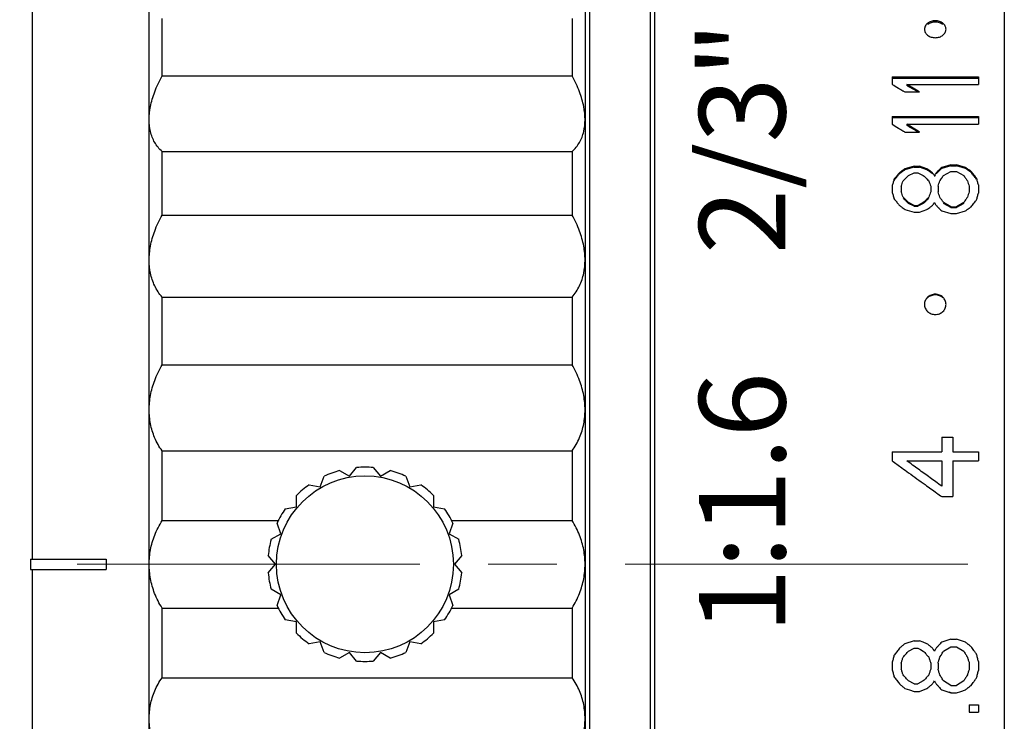
# Model space of a CAD drawing. Units: millimetres. Extents: x 1797 to 2094, y 1884 to 2094.
# Drawn here: x 1968 to 2014, y 2004 to 2036 of the extents above; entities that cross this region are included whole.
import ezdxf

# ---------------------------------------------------------------- set-up
doc = ezdxf.new("R2010")
doc.units = ezdxf.units.MM
doc.linetypes.add('CENTER', pattern=[50.8, 31.75, -6.35, 6.35, -6.35])
doc.layers.add('1轮廓实线层', color=7, linetype='Continuous')
doc.layers.add('3中心线层', color=1, linetype='CENTER', lineweight=9)
doc.styles.get("Standard").update_dxf_attribs({"font": 'arial.ttf'})

msp = doc.modelspace()

# ---------------------------------------------------------------- linework, layer by layer
at = {"layer": '1轮廓实线层'}
for p, q in [((1994.889, 1969.491), (1994.889, 2052.491)), ((1997.689, 1969.491), (1997.689, 2052.491)), ((1969.061, 2011.231), (1969.061, 2051.991)), ((1974.461, 1969.791), (1974.461, 2052.191)), ((1994.661, 2052.191), (1994.661, 1969.791)), ((1997.889, 1969.691), (1997.889, 2052.291)), ((2014.089, 2052.291), (2014.089, 1969.691)), ((1975.061, 2033.621), (1975.061, 2036.276)), ((1994.061, 2036.276), (1994.061, 2033.621)), ((1975.061, 2033.621), (1994.061, 2033.621)), ((2008.889, 2033.578), (2008.889, 2033.228)), ((2008.889, 2033.578), (2012.889, 2033.578)), ((2008.889, 2033.523), (2012.889, 2033.523)), ((2009.57, 2033.228), (2009.57, 2033.174)), ((2009.57, 2033.228), (2012.889, 2033.228)), ((2012.889, 2033.578), (2012.889, 2033.228)), ((2009.485, 2032.876), (2010.166, 2032.876)), ((2008.889, 2031.743), (2008.889, 2031.382)), ((2008.889, 2031.743), (2012.889, 2031.743)), ((2008.889, 2031.692), (2012.889, 2031.692)), ((2012.889, 2031.743), (2012.889, 2031.382)), ((2009.485, 2031.018), (2010.166, 2031.018)), ((2009.57, 2031.382), (2009.57, 2031.332)), ((2009.57, 2031.382), (2012.889, 2031.382)), ((1975.061, 2027.174), (1975.061, 2030.112)), ((1975.061, 2030.112), (1994.061, 2030.112)), ((1994.061, 2030.112), (1994.061, 2027.174)), ((2009.911, 2029.444), (2009.485, 2029.32)), ((2009.911, 2029.399), (2009.485, 2029.275)), ((2009.655, 2029.008), (2009.911, 2029.133)), ((2009.911, 2029.444), (2009.911, 2029.399)), ((2009.911, 2029.444), (2010.166, 2029.444)), ((2009.911, 2029.399), (2010.166, 2029.399)), ((2009.911, 2029.133), (2010.081, 2029.133)), ((2010.081, 2029.133), (2010.336, 2029.008)), ((2010.166, 2029.444), (2010.166, 2029.399)), ((2010.506, 2029.32), (2010.166, 2029.444)), ((2010.506, 2029.275), (2010.166, 2029.399)), ((2011.613, 2029.506), (2011.187, 2029.382)), ((2011.613, 2029.461), (2011.187, 2029.337)), ((2011.272, 2029.008), (2011.613, 2029.195)), ((2011.613, 2029.506), (2011.613, 2029.461)), ((2011.613, 2029.506), (2011.868, 2029.506)), ((2011.613, 2029.461), (2011.868, 2029.461)), ((2011.613, 2029.195), (2011.868, 2029.195)), ((2011.868, 2029.506), (2011.868, 2029.461)), ((2012.294, 2029.382), (2011.868, 2029.506)), ((2012.294, 2029.337), (2011.868, 2029.461)), ((2011.868, 2029.195), (2012.209, 2029.008)), ((2008.975, 2028.82), (2008.975, 2028.777)), ((2010.847, 2029.008), (2010.847, 2028.964)), ((2012.804, 2028.883), (2012.804, 2028.84)), ((2008.889, 2028.507), (2008.889, 2028.255)), ((2009.315, 2028.507), (2009.315, 2028.255)), ((2010.677, 2028.507), (2010.677, 2028.255)), ((2011.017, 2028.507), (2011.017, 2028.255)), ((2012.464, 2028.507), (2012.464, 2028.255)), ((2012.889, 2028.569), (2012.889, 2028.191)), ((2009.911, 2027.621), (2009.655, 2027.748)), ((2010.336, 2027.748), (2010.081, 2027.621)), ((2011.613, 2027.558), (2011.272, 2027.748)), ((2012.209, 2027.748), (2011.868, 2027.558)), ((2009.485, 2027.43), (2009.911, 2027.303)), ((2009.911, 2027.581), (2009.655, 2027.708)), ((2009.911, 2027.621), (2009.911, 2027.581)), ((2009.911, 2027.621), (2010.081, 2027.621)), ((2009.911, 2027.581), (2010.081, 2027.581)), ((2009.911, 2027.303), (2010.166, 2027.303)), ((2010.336, 2027.708), (2010.081, 2027.581)), ((2010.081, 2027.621), (2010.081, 2027.581)), ((2010.166, 2027.303), (2010.506, 2027.43)), ((2011.187, 2027.367), (2011.613, 2027.239)), ((2011.613, 2027.517), (2011.272, 2027.708)), ((2011.613, 2027.558), (2011.868, 2027.558)), ((2011.613, 2027.558), (2011.613, 2027.517)), ((2011.613, 2027.517), (2011.868, 2027.517)), ((2012.209, 2027.708), (2011.868, 2027.517)), ((2011.868, 2027.558), (2011.868, 2027.517)), ((2011.868, 2027.239), (2012.294, 2027.367)), ((1975.061, 2027.174), (1994.061, 2027.174)), ((2011.613, 2027.239), (2011.868, 2027.239)), ((1975.061, 2020.236), (1975.061, 2023.367)), ((1975.061, 2023.367), (1994.061, 2023.367)), ((1994.061, 2023.367), (1994.061, 2020.236)), ((1975.061, 2020.236), (1994.061, 2020.236)), ((2011.187, 2016.889), (2011.698, 2016.889)), ((2011.187, 2016.889), (2011.187, 2016.201)), ((2011.698, 2016.889), (2011.698, 2016.201)), ((1975.061, 2013.017), (1975.061, 2016.246)), ((1975.061, 2016.246), (1994.061, 2016.246)), ((1994.061, 2016.246), (1994.061, 2013.017)), ((2008.889, 2016.201), (2011.187, 2016.201)), ((2008.889, 2016.201), (2008.889, 2015.787)), ((2011.698, 2016.201), (2012.889, 2016.201)), ((2012.889, 2016.201), (2012.889, 2015.787)), ((1983.741, 2015.075), (1984.076, 2015.475)), ((1984.845, 2015.475), (1985.181, 2015.075)), ((2009.57, 2015.787), (2011.187, 2015.787)), ((2011.187, 2015.787), (2011.187, 2014.612)), ((2011.698, 2015.787), (2012.889, 2015.787)), ((2011.698, 2015.787), (2011.698, 2014.127)), ((1982.387, 2014.582), (1982.566, 2015.073)), ((1983.288, 2015.336), (1983.741, 2015.075)), ((1985.181, 2015.075), (1985.633, 2015.336)), ((1986.355, 2015.073), (1986.534, 2014.582)), ((1981.873, 2014.673), (1982.387, 2014.582)), ((1986.534, 2014.582), (1987.048, 2014.673)), ((1981.284, 2013.656), (1981.284, 2014.178)), ((1987.637, 2014.178), (1987.637, 2013.656)), ((2011.187, 2014.127), (2011.698, 2014.127)), ((1980.77, 2013.566), (1981.284, 2013.656)), ((1987.637, 2013.656), (1988.151, 2013.566)), ((1975.061, 2013.017), (1980.447, 2013.017)), ((1980.564, 2012.409), (1980.386, 2012.9)), ((1988.536, 2012.9), (1988.357, 2012.409)), ((1988.475, 2013.017), (1994.061, 2013.017)), ((1980.112, 2012.148), (1980.564, 2012.409)), ((1988.357, 2012.409), (1988.809, 2012.148)), ((1980.314, 2010.991), (1979.978, 2011.391)), ((1988.943, 2011.391), (1988.607, 2010.991)), ((1968.961, 2011.231), (1972.461, 2011.231)), ((1972.461, 2011.231), (1972.461, 2010.751)), ((1979.978, 2010.591), (1980.314, 2010.991)), ((1988.607, 2010.991), (1988.943, 2010.591)), ((1968.961, 2010.751), (1972.461, 2010.751)), ((1969.061, 1969.991), (1969.061, 2010.751)), ((1980.564, 2009.573), (1980.112, 2009.834)), ((1980.386, 2009.082), (1980.564, 2009.573)), ((1988.809, 2009.834), (1988.357, 2009.573)), ((1988.357, 2009.573), (1988.536, 2009.082)), ((1975.061, 2005.736), (1975.061, 2008.965)), ((1975.061, 2008.965), (1980.447, 2008.965)), ((1988.475, 2008.965), (1994.061, 2008.965)), ((1994.061, 2008.965), (1994.061, 2005.736)), ((1981.284, 2008.326), (1980.77, 2008.416)), ((1981.284, 2007.803), (1981.284, 2008.326)), ((1988.151, 2008.416), (1987.637, 2008.326)), ((1987.637, 2008.326), (1987.637, 2007.803)), ((1982.387, 2007.4), (1981.873, 2007.309)), ((1982.566, 2006.909), (1982.387, 2007.4)), ((1986.534, 2007.4), (1986.355, 2006.909)), ((1987.048, 2007.309), (1986.534, 2007.4)), ((2009.911, 2007.451), (2009.485, 2007.312)), ((2009.911, 2007.451), (2010.166, 2007.451)), ((2010.336, 2007.382), (2010.166, 2007.451)), ((2010.506, 2007.312), (2010.336, 2007.382)), ((2011.613, 2007.52), (2011.187, 2007.382)), ((2011.613, 2007.52), (2011.868, 2007.52)), ((2012.294, 2007.382), (2011.868, 2007.52)), ((1983.741, 2006.907), (1983.288, 2006.646)), ((1984.076, 2006.507), (1983.741, 2006.907)), ((1985.181, 2006.907), (1984.845, 2006.507)), ((1985.633, 2006.646), (1985.181, 2006.907)), ((2009.655, 2006.967), (2009.911, 2007.105)), ((2009.911, 2007.105), (2010.081, 2007.105)), ((2010.081, 2007.105), (2010.209, 2007.036)), ((2010.209, 2007.036), (2010.336, 2006.967)), ((2011.272, 2006.967), (2011.613, 2007.174)), ((2011.613, 2007.174), (2011.868, 2007.174)), ((2011.868, 2007.174), (2012.209, 2006.967)), ((2008.889, 2006.414), (2008.889, 2006.138)), ((2009.315, 2006.414), (2009.315, 2006.138)), ((2010.677, 2006.414), (2010.677, 2006.138)), ((2011.017, 2006.414), (2011.017, 2006.138)), ((2012.464, 2006.414), (2012.464, 2006.138)), ((2012.889, 2006.483), (2012.889, 2006.069)), ((1975.061, 2005.736), (1994.061, 2005.736)), ((2009.911, 2005.448), (2009.655, 2005.586)), ((2009.911, 2005.448), (2010.081, 2005.448)), ((2010.336, 2005.586), (2010.081, 2005.448)), ((2011.613, 2005.379), (2011.272, 2005.586)), ((2012.209, 2005.586), (2011.868, 2005.379)), ((2009.485, 2005.242), (2009.698, 2005.173)), ((2009.698, 2005.173), (2009.911, 2005.104)), ((2009.911, 2005.104), (2010.166, 2005.104)), ((2010.166, 2005.104), (2010.506, 2005.242)), ((2011.187, 2005.173), (2011.613, 2005.035)), ((2011.517, 2005.081), (2011.613, 2005.05)), ((2011.613, 2005.379), (2011.868, 2005.379)), ((2011.613, 2005.035), (2011.868, 2005.035)), ((2011.868, 2005.035), (2012.081, 2005.104)), ((2012.081, 2005.104), (2012.294, 2005.173)), ((2012.464, 2004.486), (2012.889, 2004.486)), ((2012.464, 2004.486), (2012.464, 2004.143)), ((2012.889, 2004.486), (2012.889, 2004.143)), ((2012.464, 2004.143), (2012.889, 2004.143))]:
    msp.add_line(p, q, dxfattribs=at)
msp.add_circle((1984.461, 2010.991), 4.1, dxfattribs=at)
for start, end in [(85.0997, 94.9003), (105.0997, 114.9003), (65.0997, 74.9003), (125.0997, 134.9003), (45.0997, 54.9003), (145.0997, 154.9003), (25.0997, 34.9003), (165.0997, 174.9003), (5.0997, 14.9003), (185.0997, 194.9003), (345.0997, 354.9003), (205.0997, 214.9003), (325.0997, 334.9003), (225.0997, 234.9003), (305.0997, 314.9003), (245.0997, 254.9003), (285.0997, 294.9003), (265.0997, 274.9003)]:
    msp.add_arc((1984.461, 2010.991), 4.5, start, end, dxfattribs=at)
for points, knots in [([(2011.389, 2035.784), (2011.389, 2035.834), (2011.361, 2035.94), (2011.248, 2036.071), (2011.082, 2036.154), (2010.889, 2036.184), (2010.696, 2036.154), (2010.53, 2036.07), (2010.418, 2035.94), (2010.389, 2035.834), (2010.389, 2035.784)], [0, 0, 0, 0, 0.150304, 0.315316, 0.503135, 0.697766, 0.892057, 1.079246, 1.243723, 1.394073, 1.394073, 1.394073, 1.394073]), ([(2011.247, 2035.996), (2011.199, 2036.035), (2011.082, 2036.093), (2010.889, 2036.123), (2010.696, 2036.093), (2010.58, 2036.034), (2010.531, 2035.995)], [0, 0, 0, 0, 0.1877682, 0.3825369, 0.576961, 0.7640967, 0.7640967, 0.7640967, 0.7640967]), ([(2010.389, 2035.784), (2010.389, 2035.734), (2010.418, 2035.627), (2010.489, 2035.544), (2010.532, 2035.509)], [0, 0, 0, 0, 0.1507774, 0.3167338, 0.3167338, 0.3167338, 0.3167338]), ([(2010.532, 2035.509), (2010.58, 2035.47), (2010.697, 2035.411), (2010.89, 2035.38), (2011.083, 2035.411), (2011.199, 2035.47), (2011.248, 2035.51)], [0, 0, 0, 0, 0.1884145, 0.3831271, 0.577502, 0.765288, 0.765288, 0.765288, 0.765288]), ([(2011.248, 2035.51), (2011.291, 2035.545), (2011.361, 2035.627), (2011.389, 2035.734), (2011.389, 2035.784)], [0, 0, 0, 0, 0.165418, 0.3162415, 0.3162415, 0.3162415, 0.3162415]), ([(1974.461, 2031.591), (1974.461, 2031.795), (1974.51, 2032.234), (1974.713, 2032.92), (1974.929, 2033.381), (1975.061, 2033.621)], [0, 0, 0, 0, 0.613035, 1.315236, 2.135794, 2.135794, 2.135794, 2.135794]), ([(1994.661, 2031.591), (1994.661, 2031.795), (1994.612, 2032.234), (1994.409, 2032.92), (1994.192, 2033.381), (1994.061, 2033.621)], [0, 0, 0, 0, 0.6134, 1.315601, 2.136159, 2.136159, 2.136159, 2.136159]), ([(2008.889, 2033.228), (2008.989, 2033.169), (2009.157, 2033.07), (2009.325, 2032.971), (2009.394, 2032.93)], [0, 0, 0, 0, 0.3458639, 0.5858906, 0.5858906, 0.5858906, 0.5858906]), ([(2010.166, 2032.876), (2010.067, 2032.935), (2009.899, 2033.034), (2009.73, 2033.134), (2009.661, 2033.174)], [0, 0, 0, 0, 0.3461514, 0.5863776, 0.5863776, 0.5863776, 0.5863776]), ([(1975.061, 2030.112), (1974.924, 2030.235), (1974.693, 2030.524), (1974.497, 2031.042), (1974.461, 2031.407), (1974.461, 2031.591)], [0, 0, 0, 0, 0.551282, 1.086817, 1.639821, 1.639821, 1.639821, 1.639821]), ([(1994.061, 2030.112), (1994.197, 2030.235), (1994.428, 2030.524), (1994.624, 2031.042), (1994.661, 2031.406), (1994.661, 2031.591)], [0, 0, 0, 0, 0.551175, 1.086602, 1.639465, 1.639465, 1.639465, 1.639465]), ([(2008.889, 2031.382), (2008.989, 2031.321), (2009.154, 2031.22), (2009.32, 2031.119), (2009.386, 2031.079)], [0, 0, 0, 0, 0.3487568, 0.5810646, 0.5810646, 0.5810646, 0.5810646]), ([(2010.166, 2031.018), (2010.067, 2031.079), (2009.901, 2031.18), (2009.736, 2031.281), (2009.67, 2031.321)], [0, 0, 0, 0, 0.3490263, 0.5815136, 0.5815136, 0.5815136, 0.5815136]), ([(2010.847, 2029.008), (2010.833, 2029.029), (2010.804, 2029.071), (2010.776, 2029.112), (2010.762, 2029.133)], [0, 0, 0, 0, 0.0755798, 0.1511171, 0.1511171, 0.1511171, 0.1511171]), ([(2010.932, 2029.133), (2010.918, 2029.112), (2010.889, 2029.071), (2010.861, 2029.029), (2010.847, 2029.008)], [0, 0, 0, 0, 0.0755373, 0.1511171, 0.1511171, 0.1511171, 0.1511171]), ([(2011.066, 2029.22), (2011.064, 2029.218), (2011.019, 2029.174), (2010.975, 2029.13), (2010.932, 2029.089)], [0, 0, 0, 0, 0.0094579, 0.1876807, 0.1876807, 0.1876807, 0.1876807]), ([(2008.975, 2028.82), (2008.96, 2028.768), (2008.932, 2028.664), (2008.904, 2028.559), (2008.889, 2028.507)], [0, 0, 0, 0, 0.162433, 0.3251693, 0.3251693, 0.3251693, 0.3251693]), ([(2009.315, 2028.507), (2009.329, 2028.548), (2009.357, 2028.632), (2009.386, 2028.716), (2009.4, 2028.758)], [0, 0, 0, 0, 0.1326927, 0.2651953, 0.2651953, 0.2651953, 0.2651953]), ([(2010.592, 2028.758), (2010.606, 2028.716), (2010.634, 2028.632), (2010.662, 2028.548), (2010.677, 2028.507)], [0, 0, 0, 0, 0.1325026, 0.2651953, 0.2651953, 0.2651953, 0.2651953]), ([(2011.017, 2028.507), (2011.031, 2028.548), (2011.06, 2028.632), (2011.088, 2028.716), (2011.102, 2028.758)], [0, 0, 0, 0, 0.1326927, 0.2651953, 0.2651953, 0.2651953, 0.2651953]), ([(2012.379, 2028.758), (2012.393, 2028.716), (2012.421, 2028.632), (2012.45, 2028.548), (2012.464, 2028.507)], [0, 0, 0, 0, 0.1325026, 0.2651953, 0.2651953, 0.2651953, 0.2651953]), ([(2012.889, 2028.569), (2012.875, 2028.622), (2012.847, 2028.726), (2012.818, 2028.831), (2012.804, 2028.883)], [0, 0, 0, 0, 0.1626154, 0.3249264, 0.3249264, 0.3249264, 0.3249264]), ([(2008.889, 2028.255), (2008.904, 2028.202), (2008.932, 2028.097), (2008.96, 2027.991), (2008.975, 2027.939)], [0, 0, 0, 0, 0.1635122, 0.327318, 0.327318, 0.327318, 0.327318]), ([(2009.4, 2028.002), (2009.386, 2028.044), (2009.358, 2028.128), (2009.329, 2028.212), (2009.315, 2028.255)], [0, 0, 0, 0, 0.1334398, 0.2666949, 0.2666949, 0.2666949, 0.2666949]), ([(2010.677, 2028.255), (2010.662, 2028.212), (2010.634, 2028.128), (2010.606, 2028.044), (2010.592, 2028.002)], [0, 0, 0, 0, 0.133255, 0.2666949, 0.2666949, 0.2666949, 0.2666949]), ([(2011.102, 2028.002), (2011.088, 2028.044), (2011.06, 2028.128), (2011.031, 2028.212), (2011.017, 2028.255)], [0, 0, 0, 0, 0.1334398, 0.2666949, 0.2666949, 0.2666949, 0.2666949]), ([(2012.464, 2028.255), (2012.45, 2028.212), (2012.421, 2028.128), (2012.393, 2028.044), (2012.379, 2028.002)], [0, 0, 0, 0, 0.133255, 0.2666949, 0.2666949, 0.2666949, 0.2666949]), ([(2012.379, 2028.002), (2012.35, 2027.96), (2012.299, 2027.884), (2012.249, 2027.808), (2012.226, 2027.774)], [0, 0, 0, 0, 0.1526024, 0.2740251, 0.2740251, 0.2740251, 0.2740251]), ([(2012.804, 2027.875), (2012.818, 2027.928), (2012.847, 2028.033), (2012.875, 2028.139), (2012.889, 2028.191)], [0, 0, 0, 0, 0.1639226, 0.3275525, 0.3275525, 0.3275525, 0.3275525]), ([(1974.461, 2025.082), (1974.461, 2025.3), (1974.507, 2025.76), (1974.709, 2026.467), (1974.928, 2026.935), (1975.061, 2027.174)], [0, 0, 0, 0, 0.653336, 1.376561, 2.196988, 2.196988, 2.196988, 2.196988]), ([(1994.661, 2025.082), (1994.661, 2025.3), (1994.614, 2025.759), (1994.413, 2026.467), (1994.194, 2026.935), (1994.061, 2027.174)], [0, 0, 0, 0, 0.653732, 1.376957, 2.197384, 2.197384, 2.197384, 2.197384]), ([(1975.061, 2023.367), (1974.923, 2023.527), (1974.695, 2023.879), (1974.499, 2024.471), (1974.461, 2024.879), (1974.461, 2025.082)], [0, 0, 0, 0, 0.632623, 1.241535, 1.852192, 1.852192, 1.852192, 1.852192]), ([(1994.061, 2023.367), (1994.198, 2023.527), (1994.427, 2023.879), (1994.622, 2024.47), (1994.661, 2024.878), (1994.661, 2025.082)], [0, 0, 0, 0, 0.632501, 1.241293, 1.851804, 1.851804, 1.851804, 1.851804]), ([(2011.389, 2023.035), (2011.389, 2023.095), (2011.363, 2023.217), (2011.254, 2023.375), (2011.086, 2023.478), (2010.889, 2023.516), (2010.692, 2023.478), (2010.525, 2023.374), (2010.416, 2023.217), (2010.389, 2023.095), (2010.389, 2023.035)], [0, 0, 0, 0, 0.17852, 0.363847, 0.560483, 0.756157, 0.951517, 1.147545, 1.332287, 1.51086, 1.51086, 1.51086, 1.51086]), ([(2011.247, 2023.332), (2011.2, 2023.377), (2011.086, 2023.448), (2010.889, 2023.486), (2010.692, 2023.448), (2010.578, 2023.377), (2010.531, 2023.332)], [0, 0, 0, 0, 0.1965611, 0.3923706, 0.5878616, 0.7838104, 0.7838104, 0.7838104, 0.7838104]), ([(2010.389, 2023.035), (2010.389, 2022.976), (2010.416, 2022.853), (2010.487, 2022.75), (2010.532, 2022.707)], [0, 0, 0, 0, 0.1787522, 0.3645683, 0.3645683, 0.3645683, 0.3645683]), ([(2011.248, 2022.708), (2011.292, 2022.75), (2011.363, 2022.853), (2011.389, 2022.976), (2011.389, 2023.035)], [0, 0, 0, 0, 0.1852303, 0.3640363, 0.3640363, 0.3640363, 0.3640363]), ([(2010.532, 2022.707), (2010.579, 2022.662), (2010.693, 2022.59), (2010.89, 2022.553), (2011.087, 2022.591), (2011.201, 2022.662), (2011.248, 2022.708)], [0, 0, 0, 0, 0.1969672, 0.3926888, 0.5880979, 0.7844567, 0.7844567, 0.7844567, 0.7844567]), ([(1974.461, 2018.145), (1974.461, 2018.37), (1974.505, 2018.837), (1974.705, 2019.545), (1974.926, 2020.006), (1975.061, 2020.236)], [0, 0, 0, 0, 0.673981, 1.397859, 2.197665, 2.197665, 2.197665, 2.197665]), ([(1994.661, 2018.145), (1994.661, 2018.37), (1994.616, 2018.837), (1994.416, 2019.545), (1994.195, 2020.006), (1994.061, 2020.236)], [0, 0, 0, 0, 0.674395, 1.398273, 2.19808, 2.19808, 2.19808, 2.19808]), ([(1975.061, 2016.246), (1974.923, 2016.437), (1974.697, 2016.839), (1974.501, 2017.488), (1974.461, 2017.929), (1974.461, 2018.145)], [0, 0, 0, 0, 0.704673, 1.371184, 2.021169, 2.021169, 2.021169, 2.021169]), ([(1994.061, 2016.246), (1994.198, 2016.437), (1994.424, 2016.839), (1994.62, 2017.488), (1994.661, 2017.928), (1994.661, 2018.145)], [0, 0, 0, 0, 0.704537, 1.370922, 2.020762, 2.020762, 2.020762, 2.020762]), ([(2009.337, 2015.464), (2009.443, 2015.387), (2009.805, 2015.126), (2010.345, 2014.736), (2010.779, 2014.423), (2010.957, 2014.294)], [0, 0, 0, 0, 0.392255, 1.337143, 1.998354, 1.998354, 1.998354, 1.998354]), ([(2011.187, 2014.612), (2011.008, 2014.742), (2010.648, 2015.004), (2010.109, 2015.395), (2009.75, 2015.656), (2009.57, 2015.787)], [0, 0, 0, 0, 0.666507, 1.332797, 1.998852, 1.998852, 1.998852, 1.998852]), ([(1974.461, 2010.991), (1974.461, 2011.216), (1974.503, 2011.676), (1974.701, 2012.365), (1974.925, 2012.803), (1975.061, 2013.017)], [0, 0, 0, 0, 0.674049, 1.378312, 2.138139, 2.138139, 2.138139, 2.138139]), ([(1994.661, 2010.991), (1994.661, 2011.215), (1994.618, 2011.676), (1994.42, 2012.365), (1994.196, 2012.803), (1994.061, 2013.017)], [0, 0, 0, 0, 0.67447, 1.378733, 2.13856, 2.13856, 2.13856, 2.13856]), ([(1968.961, 2010.991), (1968.961, 2010.951), (1968.961, 2010.871), (1968.961, 2010.791), (1968.961, 2010.751)], [0, 0, 0, 0, 0.1199983, 0.2400013, 0.2400013, 0.2400013, 0.2400013]), ([(1975.061, 2008.965), (1974.924, 2009.18), (1974.7, 2009.619), (1974.503, 2010.308), (1974.461, 2010.768), (1974.461, 2010.991)], [0, 0, 0, 0, 0.762607, 1.468656, 2.138136, 2.138136, 2.138136, 2.138136]), ([(1994.061, 2008.965), (1994.197, 2009.18), (1994.421, 2009.619), (1994.618, 2010.308), (1994.661, 2010.767), (1994.661, 2010.991)], [0, 0, 0, 0, 0.762461, 1.468382, 2.137723, 2.137723, 2.137723, 2.137723]), ([(2008.975, 2006.759), (2008.96, 2006.702), (2008.932, 2006.586), (2008.904, 2006.471), (2008.889, 2006.414)], [0, 0, 0, 0, 0.1779172, 0.3557585, 0.3557585, 0.3557585, 0.3557585]), ([(2010.932, 2007.105), (2010.918, 2007.082), (2010.902, 2007.056), (2010.887, 2007.031), (2010.885, 2007.029)], [0, 0, 0, 0, 0.08121012, 0.08920008, 0.08920008, 0.08920008, 0.08920008]), ([(2012.209, 2006.967), (2012.237, 2006.92), (2012.294, 2006.828), (2012.35, 2006.736), (2012.379, 2006.69)], [0, 0, 0, 0, 0.1623718, 0.3247033, 0.3247033, 0.3247033, 0.3247033]), ([(2012.889, 2006.483), (2012.875, 2006.54), (2012.847, 2006.655), (2012.818, 2006.771), (2012.804, 2006.828)], [0, 0, 0, 0, 0.1778719, 0.3558185, 0.3558185, 0.3558185, 0.3558185]), ([(2009.315, 2006.414), (2009.329, 2006.46), (2009.357, 2006.552), (2009.386, 2006.644), (2009.4, 2006.69)], [0, 0, 0, 0, 0.1445397, 0.2891276, 0.2891276, 0.2891276, 0.2891276]), ([(2010.592, 2006.69), (2010.606, 2006.644), (2010.634, 2006.552), (2010.662, 2006.46), (2010.677, 2006.414)], [0, 0, 0, 0, 0.1445879, 0.2891276, 0.2891276, 0.2891276, 0.2891276]), ([(2011.017, 2006.414), (2011.031, 2006.46), (2011.06, 2006.552), (2011.088, 2006.644), (2011.102, 2006.69)], [0, 0, 0, 0, 0.1445397, 0.2891276, 0.2891276, 0.2891276, 0.2891276]), ([(2012.379, 2006.69), (2012.393, 2006.644), (2012.421, 2006.552), (2012.45, 2006.46), (2012.464, 2006.414)], [0, 0, 0, 0, 0.1445879, 0.2891276, 0.2891276, 0.2891276, 0.2891276]), ([(2008.889, 2006.138), (2008.904, 2006.08), (2008.932, 2005.965), (2008.96, 2005.85), (2008.975, 2005.793)], [0, 0, 0, 0, 0.1776296, 0.3551725, 0.3551725, 0.3551725, 0.3551725]), ([(2009.4, 2005.862), (2009.386, 2005.908), (2009.357, 2006), (2009.329, 2006.092), (2009.315, 2006.138)], [0, 0, 0, 0, 0.1443316, 0.2887175, 0.2887175, 0.2887175, 0.2887175]), ([(2010.677, 2006.138), (2010.662, 2006.092), (2010.634, 2006), (2010.606, 2005.908), (2010.592, 2005.862)], [0, 0, 0, 0, 0.1443858, 0.2887175, 0.2887175, 0.2887175, 0.2887175]), ([(2011.102, 2005.862), (2011.088, 2005.908), (2011.06, 2006), (2011.031, 2006.092), (2011.017, 2006.138)], [0, 0, 0, 0, 0.1443316, 0.2887175, 0.2887175, 0.2887175, 0.2887175]), ([(2012.379, 2005.862), (2012.35, 2005.816), (2012.294, 2005.724), (2012.237, 2005.632), (2012.209, 2005.586)], [0, 0, 0, 0, 0.1620118, 0.3239727, 0.3239727, 0.3239727, 0.3239727]), ([(2012.464, 2006.138), (2012.45, 2006.092), (2012.421, 2006), (2012.393, 2005.908), (2012.379, 2005.862)], [0, 0, 0, 0, 0.1443858, 0.2887175, 0.2887175, 0.2887175, 0.2887175]), ([(2012.804, 2005.724), (2012.818, 2005.781), (2012.847, 2005.896), (2012.875, 2006.011), (2012.889, 2006.069)], [0, 0, 0, 0, 0.1775072, 0.3551023, 0.3551023, 0.3551023, 0.3551023]), ([(1974.461, 2003.837), (1974.461, 2004.055), (1974.502, 2004.496), (1974.698, 2005.145), (1974.924, 2005.546), (1975.061, 2005.736)], [0, 0, 0, 0, 0.654356, 1.319091, 2.021173, 2.021173, 2.021173, 2.021173]), ([(1994.661, 2003.836), (1994.661, 2004.055), (1994.62, 2004.496), (1994.423, 2005.145), (1994.197, 2005.546), (1994.061, 2005.736)], [0, 0, 0, 0, 0.65477, 1.319506, 2.021588, 2.021588, 2.021588, 2.021588]), ([(2010.471, 2005.731), (2010.468, 2005.729), (2010.424, 2005.68), (2010.379, 2005.632), (2010.336, 2005.586)], [0, 0, 0, 0, 0.0100933, 0.1979368, 0.1979368, 0.1979368, 0.1979368]), ([(2010.762, 2005.448), (2010.776, 2005.471), (2010.804, 2005.517), (2010.833, 2005.563), (2010.847, 2005.586)], [0, 0, 0, 0, 0.0809476, 0.1619084, 0.1619084, 0.1619084, 0.1619084]), ([(2010.847, 2005.586), (2010.861, 2005.563), (2010.889, 2005.517), (2010.918, 2005.471), (2010.932, 2005.448)], [0, 0, 0, 0, 0.0809608, 0.1619084, 0.1619084, 0.1619084, 0.1619084]), ([(2012.549, 2005.379), (2012.592, 2005.437), (2012.648, 2005.513), (2012.705, 2005.59), (2012.719, 2005.609)], [0, 0, 0, 0, 0.2143117, 0.2860682, 0.2860682, 0.2860682, 0.2860682]), ([(2012.294, 2005.173), (2012.336, 2005.207), (2012.386, 2005.248), (2012.437, 2005.289), (2012.444, 2005.295)], [0, 0, 0, 0, 0.1641562, 0.1935325, 0.1935325, 0.1935325, 0.1935325]), ([(1975.061, 2001.746), (1974.926, 2001.977), (1974.704, 2002.439), (1974.505, 2003.148), (1974.461, 2003.614), (1974.461, 2003.837)], [0, 0, 0, 0, 0.802703, 1.528318, 2.197665, 2.197665, 2.197665, 2.197665]), ([(1994.061, 2001.746), (1994.196, 2001.977), (1994.417, 2002.439), (1994.616, 2003.147), (1994.661, 2003.613), (1994.661, 2003.836)], [0, 0, 0, 0, 0.802551, 1.528041, 2.197257, 2.197257, 2.197257, 2.197257])]:
    msp.add_open_spline(points, degree=3, knots=knots, dxfattribs=at)
for points in [[(2009.661, 2033.174), (2009.631, 2033.192), (2009.601, 2033.21), (2009.57, 2033.228)], [(2009.394, 2032.93), (2009.402, 2032.925), (2009.41, 2032.921), (2009.418, 2032.916)], [(2009.418, 2032.916), (2009.44, 2032.903), (2009.463, 2032.889), (2009.485, 2032.876)], [(2009.637, 2033.134), (2009.615, 2033.148), (2009.593, 2033.161), (2009.57, 2033.174)], [(2009.868, 2032.999), (2009.791, 2033.044), (2009.714, 2033.089), (2009.637, 2033.134)], [(2010.076, 2032.876), (2010.007, 2032.917), (2009.937, 2032.958), (2009.868, 2032.999)], [(2009.386, 2031.079), (2009.393, 2031.075), (2009.4, 2031.07), (2009.408, 2031.066)], [(2009.408, 2031.066), (2009.433, 2031.05), (2009.459, 2031.034), (2009.485, 2031.018)], [(2009.67, 2031.321), (2009.636, 2031.341), (2009.603, 2031.361), (2009.57, 2031.382)], [(2009.647, 2031.285), (2009.622, 2031.301), (2009.596, 2031.316), (2009.57, 2031.332)], [(2009.868, 2031.151), (2009.795, 2031.196), (2009.721, 2031.241), (2009.647, 2031.285)], [(2010.086, 2031.018), (2010.014, 2031.063), (2009.941, 2031.107), (2009.868, 2031.151)], [(2009.23, 2029.133), (2009.191, 2029.086), (2009.153, 2029.039), (2009.114, 2028.991)], [(2009.357, 2029.226), (2009.315, 2029.195), (2009.272, 2029.164), (2009.23, 2029.133)], [(2009.357, 2029.182), (2009.315, 2029.151), (2009.272, 2029.12), (2009.23, 2029.089)], [(2009.447, 2029.292), (2009.417, 2029.27), (2009.387, 2029.248), (2009.357, 2029.226)], [(2009.469, 2029.264), (2009.432, 2029.236), (2009.395, 2029.209), (2009.357, 2029.182)], [(2009.485, 2029.32), (2009.473, 2029.311), (2009.46, 2029.301), (2009.447, 2029.292)], [(2009.485, 2029.275), (2009.48, 2029.271), (2009.474, 2029.267), (2009.469, 2029.264)], [(2010.544, 2029.292), (2010.532, 2029.301), (2010.519, 2029.311), (2010.506, 2029.32)], [(2010.523, 2029.264), (2010.517, 2029.267), (2010.512, 2029.271), (2010.506, 2029.275)], [(2010.634, 2029.182), (2010.597, 2029.209), (2010.56, 2029.236), (2010.523, 2029.264)], [(2010.634, 2029.226), (2010.604, 2029.248), (2010.574, 2029.27), (2010.544, 2029.292)], [(2010.762, 2029.133), (2010.719, 2029.164), (2010.677, 2029.195), (2010.634, 2029.226)], [(2010.762, 2029.089), (2010.719, 2029.12), (2010.677, 2029.151), (2010.634, 2029.182)], [(2011.044, 2029.242), (2011.007, 2029.206), (2010.969, 2029.169), (2010.932, 2029.133)], [(2011.06, 2029.258), (2011.054, 2029.252), (2011.049, 2029.247), (2011.044, 2029.242)], [(2011.187, 2029.382), (2011.145, 2029.341), (2011.102, 2029.299), (2011.06, 2029.258)], [(2011.187, 2029.337), (2011.147, 2029.298), (2011.107, 2029.259), (2011.066, 2029.22)], [(2012.421, 2029.289), (2012.379, 2029.32), (2012.336, 2029.351), (2012.294, 2029.382)], [(2012.395, 2029.264), (2012.361, 2029.288), (2012.327, 2029.313), (2012.294, 2029.337)], [(2012.421, 2029.244), (2012.413, 2029.251), (2012.404, 2029.257), (2012.395, 2029.264)], [(2012.549, 2029.195), (2012.506, 2029.226), (2012.464, 2029.258), (2012.421, 2029.289)], [(2012.549, 2029.151), (2012.506, 2029.182), (2012.464, 2029.213), (2012.421, 2029.244)], [(2012.677, 2029.039), (2012.634, 2029.091), (2012.592, 2029.143), (2012.549, 2029.195)], [(2012.677, 2028.996), (2012.634, 2029.047), (2012.592, 2029.099), (2012.549, 2029.151)], [(2009.102, 2028.977), (2009.06, 2028.925), (2009.017, 2028.873), (2008.975, 2028.82)], [(2009.102, 2028.933), (2009.06, 2028.881), (2009.017, 2028.829), (2008.975, 2028.777)], [(2009.114, 2028.991), (2009.11, 2028.987), (2009.106, 2028.982), (2009.102, 2028.977)], [(2009.136, 2028.974), (2009.125, 2028.961), (2009.113, 2028.947), (2009.102, 2028.933)], [(2009.23, 2029.089), (2009.199, 2029.051), (2009.167, 2029.012), (2009.136, 2028.974)], [(2009.4, 2028.758), (2009.426, 2028.784), (2009.453, 2028.809), (2009.479, 2028.835)], [(2009.479, 2028.835), (2009.486, 2028.842), (2009.494, 2028.85), (2009.501, 2028.857)], [(2009.501, 2028.857), (2009.51, 2028.865), (2009.519, 2028.874), (2009.528, 2028.883)], [(2009.528, 2028.883), (2009.57, 2028.925), (2009.613, 2028.966), (2009.655, 2029.008)], [(2010.336, 2029.008), (2010.379, 2028.966), (2010.421, 2028.925), (2010.464, 2028.883)], [(2010.464, 2028.883), (2010.473, 2028.874), (2010.482, 2028.865), (2010.491, 2028.857)], [(2010.491, 2028.857), (2010.498, 2028.85), (2010.505, 2028.842), (2010.513, 2028.835)], [(2010.513, 2028.835), (2010.539, 2028.809), (2010.565, 2028.784), (2010.592, 2028.758)], [(2010.889, 2029.027), (2010.875, 2029.006), (2010.861, 2028.985), (2010.847, 2028.964)], [(2011.102, 2028.758), (2011.107, 2028.765), (2011.112, 2028.773), (2011.118, 2028.78)], [(2011.118, 2028.78), (2011.124, 2028.79), (2011.131, 2028.8), (2011.138, 2028.81)], [(2011.138, 2028.81), (2011.154, 2028.835), (2011.171, 2028.859), (2011.187, 2028.883)], [(2011.187, 2028.883), (2011.192, 2028.89), (2011.197, 2028.898), (2011.202, 2028.905)], [(2011.202, 2028.905), (2011.209, 2028.915), (2011.216, 2028.925), (2011.223, 2028.935)], [(2011.223, 2028.935), (2011.239, 2028.959), (2011.256, 2028.984), (2011.272, 2029.008)], [(2012.209, 2029.008), (2012.215, 2028.998), (2012.222, 2028.988), (2012.229, 2028.978)], [(2012.229, 2028.978), (2012.236, 2028.968), (2012.243, 2028.958), (2012.25, 2028.948)], [(2012.25, 2028.948), (2012.264, 2028.926), (2012.279, 2028.905), (2012.294, 2028.883)], [(2012.294, 2028.883), (2012.322, 2028.841), (2012.35, 2028.799), (2012.379, 2028.758)], [(2012.695, 2029.016), (2012.689, 2029.024), (2012.683, 2029.032), (2012.677, 2029.039)], [(2012.804, 2028.84), (2012.762, 2028.892), (2012.719, 2028.944), (2012.677, 2028.996)], [(2012.804, 2028.883), (2012.768, 2028.927), (2012.732, 2028.972), (2012.695, 2029.016)], [(2008.975, 2027.939), (2009.017, 2027.886), (2009.06, 2027.833), (2009.102, 2027.78)], [(2009.102, 2027.78), (2009.112, 2027.768), (2009.121, 2027.756), (2009.131, 2027.744)], [(2009.131, 2027.744), (2009.164, 2027.703), (2009.197, 2027.662), (2009.23, 2027.621)], [(2009.505, 2027.898), (2009.47, 2027.933), (2009.435, 2027.967), (2009.4, 2028.002)], [(2009.484, 2027.878), (2009.456, 2027.905), (2009.428, 2027.933), (2009.4, 2027.961)], [(2009.528, 2027.834), (2009.513, 2027.849), (2009.498, 2027.863), (2009.484, 2027.878)], [(2009.528, 2027.875), (2009.52, 2027.883), (2009.512, 2027.89), (2009.505, 2027.898)], [(2009.655, 2027.748), (2009.613, 2027.791), (2009.57, 2027.833), (2009.528, 2027.875)], [(2009.655, 2027.708), (2009.613, 2027.75), (2009.57, 2027.792), (2009.528, 2027.834)], [(2010.464, 2027.875), (2010.421, 2027.833), (2010.379, 2027.791), (2010.336, 2027.748)], [(2010.464, 2027.834), (2010.421, 2027.792), (2010.379, 2027.75), (2010.336, 2027.708)], [(2010.487, 2027.898), (2010.479, 2027.89), (2010.472, 2027.883), (2010.464, 2027.875)], [(2010.508, 2027.878), (2010.493, 2027.863), (2010.479, 2027.849), (2010.464, 2027.834)], [(2010.592, 2028.002), (2010.557, 2027.967), (2010.522, 2027.933), (2010.487, 2027.898)], [(2010.592, 2027.961), (2010.564, 2027.933), (2010.536, 2027.905), (2010.508, 2027.878)], [(2010.814, 2027.7), (2010.825, 2027.716), (2010.836, 2027.732), (2010.847, 2027.748)], [(2010.847, 2027.748), (2010.861, 2027.727), (2010.875, 2027.706), (2010.889, 2027.685)], [(2011.14, 2027.945), (2011.127, 2027.964), (2011.115, 2027.983), (2011.102, 2028.002)], [(2011.187, 2027.875), (2011.172, 2027.899), (2011.156, 2027.922), (2011.14, 2027.945)], [(2011.226, 2027.818), (2011.213, 2027.837), (2011.2, 2027.856), (2011.187, 2027.875)], [(2011.272, 2027.748), (2011.257, 2027.772), (2011.241, 2027.795), (2011.226, 2027.818)], [(2012.226, 2027.774), (2012.22, 2027.766), (2012.214, 2027.757), (2012.209, 2027.748)], [(2012.677, 2027.717), (2012.684, 2027.726), (2012.691, 2027.735), (2012.699, 2027.744)], [(2012.699, 2027.744), (2012.734, 2027.788), (2012.769, 2027.832), (2012.804, 2027.875)], [(2009.23, 2027.621), (2009.272, 2027.589), (2009.315, 2027.558), (2009.357, 2027.526)], [(2009.357, 2027.526), (2009.386, 2027.505), (2009.414, 2027.484), (2009.442, 2027.463)], [(2009.442, 2027.463), (2009.448, 2027.458), (2009.455, 2027.453), (2009.461, 2027.448)], [(2009.461, 2027.448), (2009.469, 2027.442), (2009.477, 2027.436), (2009.485, 2027.43)], [(2010.506, 2027.43), (2010.514, 2027.436), (2010.522, 2027.442), (2010.53, 2027.448)], [(2010.53, 2027.448), (2010.537, 2027.453), (2010.543, 2027.458), (2010.55, 2027.463)], [(2010.55, 2027.463), (2010.578, 2027.484), (2010.606, 2027.505), (2010.634, 2027.526)], [(2010.634, 2027.526), (2010.677, 2027.558), (2010.719, 2027.589), (2010.762, 2027.621)], [(2010.762, 2027.621), (2010.776, 2027.642), (2010.79, 2027.664), (2010.804, 2027.685)], [(2010.804, 2027.685), (2010.808, 2027.69), (2010.811, 2027.695), (2010.814, 2027.7)], [(2010.889, 2027.685), (2010.904, 2027.664), (2010.918, 2027.642), (2010.932, 2027.621)], [(2010.932, 2027.621), (2010.968, 2027.586), (2011.003, 2027.55), (2011.039, 2027.514)], [(2011.039, 2027.514), (2011.046, 2027.508), (2011.053, 2027.501), (2011.06, 2027.494)], [(2011.06, 2027.494), (2011.102, 2027.452), (2011.145, 2027.409), (2011.187, 2027.367)], [(2012.294, 2027.367), (2012.33, 2027.394), (2012.366, 2027.421), (2012.403, 2027.448)], [(2012.403, 2027.448), (2012.409, 2027.453), (2012.416, 2027.458), (2012.422, 2027.463)], [(2012.422, 2027.463), (2012.464, 2027.494), (2012.507, 2027.526), (2012.549, 2027.558)], [(2012.549, 2027.558), (2012.592, 2027.611), (2012.634, 2027.664), (2012.677, 2027.717)], [(2008.889, 2015.787), (2009.039, 2015.679), (2009.188, 2015.571), (2009.337, 2015.464)], [(2010.957, 2014.294), (2011.034, 2014.238), (2011.111, 2014.183), (2011.187, 2014.127)], [(1968.961, 2011.231), (1968.961, 2011.191), (1968.961, 2011.151), (1968.961, 2011.111)], [(1968.961, 2011.111), (1968.961, 2011.071), (1968.961, 2011.031), (1968.961, 2010.991)], [(2009.418, 2007.258), (2009.398, 2007.242), (2009.378, 2007.225), (2009.357, 2007.209)], [(2009.485, 2007.312), (2009.463, 2007.294), (2009.441, 2007.276), (2009.418, 2007.258)], [(2010.573, 2007.258), (2010.551, 2007.276), (2010.529, 2007.294), (2010.506, 2007.312)], [(2010.634, 2007.209), (2010.614, 2007.225), (2010.594, 2007.242), (2010.573, 2007.258)], [(2011.06, 2007.243), (2011.046, 2007.229), (2011.033, 2007.214), (2011.02, 2007.2)], [(2011.187, 2007.382), (2011.145, 2007.335), (2011.102, 2007.289), (2011.06, 2007.243)], [(2012.421, 2007.278), (2012.379, 2007.312), (2012.336, 2007.347), (2012.294, 2007.382)], [(2012.446, 2007.258), (2012.438, 2007.265), (2012.429, 2007.271), (2012.421, 2007.278)], [(2012.549, 2007.174), (2012.515, 2007.202), (2012.48, 2007.23), (2012.446, 2007.258)], [(2009.092, 2006.918), (2009.053, 2006.865), (2009.014, 2006.812), (2008.975, 2006.759)], [(2009.102, 2006.932), (2009.099, 2006.927), (2009.095, 2006.922), (2009.092, 2006.918)], [(2009.23, 2007.105), (2009.187, 2007.047), (2009.145, 2006.99), (2009.102, 2006.932)], [(2009.357, 2007.209), (2009.315, 2007.174), (2009.272, 2007.139), (2009.23, 2007.105)], [(2009.4, 2006.69), (2009.443, 2006.736), (2009.485, 2006.782), (2009.528, 2006.828)], [(2009.528, 2006.828), (2009.57, 2006.874), (2009.613, 2006.92), (2009.655, 2006.967)], [(2010.336, 2006.967), (2010.379, 2006.921), (2010.421, 2006.875), (2010.463, 2006.829)], [(2010.463, 2006.829), (2010.499, 2006.79), (2010.535, 2006.751), (2010.571, 2006.712)], [(2010.762, 2007.105), (2010.719, 2007.139), (2010.677, 2007.174), (2010.634, 2007.209)], [(2010.804, 2007.036), (2010.79, 2007.059), (2010.776, 2007.082), (2010.762, 2007.105)], [(2010.847, 2006.967), (2010.833, 2006.99), (2010.818, 2007.013), (2010.804, 2007.036)], [(2010.885, 2007.029), (2010.872, 2007.008), (2010.86, 2006.987), (2010.847, 2006.967)], [(2011.02, 2007.2), (2010.99, 2007.168), (2010.961, 2007.136), (2010.932, 2007.105)], [(2011.102, 2006.69), (2011.12, 2006.719), (2011.138, 2006.748), (2011.155, 2006.777)], [(2011.155, 2006.777), (2011.166, 2006.794), (2011.177, 2006.811), (2011.187, 2006.828)], [(2011.187, 2006.828), (2011.205, 2006.857), (2011.223, 2006.886), (2011.241, 2006.915)], [(2011.241, 2006.915), (2011.251, 2006.932), (2011.262, 2006.949), (2011.272, 2006.967)], [(2012.677, 2007.001), (2012.634, 2007.059), (2012.592, 2007.116), (2012.549, 2007.174)], [(2012.715, 2006.949), (2012.702, 2006.966), (2012.69, 2006.984), (2012.677, 2007.001)], [(2012.804, 2006.828), (2012.775, 2006.868), (2012.745, 2006.909), (2012.715, 2006.949)], [(2010.571, 2006.712), (2010.578, 2006.705), (2010.585, 2006.697), (2010.592, 2006.69)], [(2010.577, 2006.716), (2010.582, 2006.711), (2010.587, 2006.706), (2010.592, 2006.7)], [(2009.528, 2005.724), (2009.485, 2005.77), (2009.443, 2005.816), (2009.4, 2005.862)], [(2010.592, 2005.862), (2010.585, 2005.855), (2010.579, 2005.848), (2010.572, 2005.841)], [(2011.155, 2005.776), (2011.137, 2005.805), (2011.12, 2005.833), (2011.102, 2005.862)], [(2008.975, 2005.793), (2009.014, 2005.74), (2009.053, 2005.687), (2009.092, 2005.634)], [(2009.092, 2005.634), (2009.096, 2005.629), (2009.099, 2005.625), (2009.102, 2005.62)], [(2009.102, 2005.62), (2009.145, 2005.563), (2009.187, 2005.506), (2009.23, 2005.448)], [(2009.23, 2005.448), (2009.272, 2005.414), (2009.315, 2005.379), (2009.357, 2005.345)], [(2009.655, 2005.586), (2009.613, 2005.632), (2009.57, 2005.678), (2009.528, 2005.724)], [(2010.572, 2005.841), (2010.538, 2005.804), (2010.505, 2005.768), (2010.471, 2005.731)], [(2010.634, 2005.345), (2010.677, 2005.379), (2010.719, 2005.414), (2010.762, 2005.448)], [(2010.932, 2005.448), (2010.962, 2005.416), (2010.991, 2005.385), (2011.021, 2005.353)], [(2011.187, 2005.724), (2011.177, 2005.741), (2011.166, 2005.759), (2011.155, 2005.776)], [(2011.24, 2005.639), (2011.222, 2005.667), (2011.205, 2005.695), (2011.187, 2005.724)], [(2011.272, 2005.586), (2011.262, 2005.604), (2011.251, 2005.621), (2011.24, 2005.639)], [(2012.713, 2005.613), (2012.743, 2005.655), (2012.774, 2005.696), (2012.804, 2005.737)], [(2012.719, 2005.609), (2012.748, 2005.647), (2012.776, 2005.686), (2012.804, 2005.724)], [(2009.357, 2005.345), (2009.378, 2005.328), (2009.399, 2005.311), (2009.42, 2005.295)], [(2009.42, 2005.295), (2009.442, 2005.277), (2009.463, 2005.259), (2009.485, 2005.242)], [(2010.506, 2005.242), (2010.528, 2005.259), (2010.55, 2005.277), (2010.572, 2005.295)], [(2010.572, 2005.295), (2010.593, 2005.311), (2010.613, 2005.328), (2010.634, 2005.345)], [(2011.021, 2005.353), (2011.034, 2005.339), (2011.047, 2005.325), (2011.06, 2005.311)], [(2011.06, 2005.311), (2011.102, 2005.265), (2011.145, 2005.219), (2011.187, 2005.173)], [(2012.444, 2005.295), (2012.479, 2005.323), (2012.514, 2005.351), (2012.549, 2005.379)]]:
    msp.add_open_spline(points, degree=3, dxfattribs=at)
at = {"layer": '3中心线层', "ltscale": 0.5}
msp.add_line((1920.324, 2010.991), (2065.381, 2010.991), dxfattribs=at)

# ---------------------------------------------------------------- texts
at = {"layer": '1轮廓实线层', "char_height": 4, "width": 4.82505, "attachment_point": 1, "rotation": 90}
for s, insert in [('{\\fArial|b0|i0|c0|p34;2/3"}', (1999.945, 2025.359)), ('{\\fArial|b0|i0|c0|p34;1:1.6}', (1999.945, 2007.778))]:
    msp.add_mtext(s, dxfattribs=dict(at, insert=insert))

doc.saveas('drawing.dxf')
